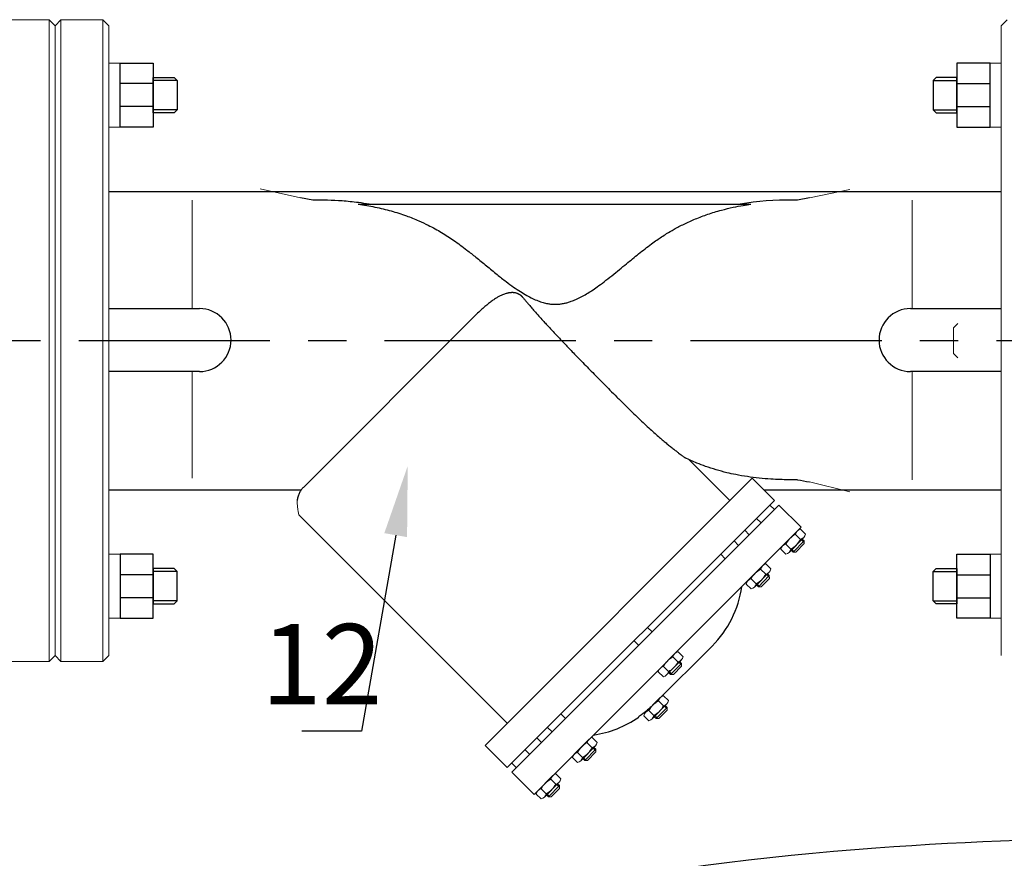
# Model space of a CAD drawing. Units: metres. Extents: x -20604 to 13629, y -16250 to -3416.
# Drawn here: x -13725 to -13676, y -3489 to -3447 of the extents above; entities that cross this region are included whole.
import ezdxf
from ezdxf import colors
from ezdxf.entities.mleader import LeaderData, LeaderLine
from ezdxf.math import Vec2, Vec3

# ---------------------------------------------------------------- set-up
doc = ezdxf.new("R2010")
doc.units = ezdxf.units.M
doc.linetypes.add('CENTER', pattern=[50.8, 31.75, -6.35, 6.35, -6.35])
doc.linetypes.add('K5LT_BASIC', pattern=[0])
for name, color, linetype, lineweight in [('Запорная арматура', 7, 'Continuous', 20), ('Осевые линии', 7, 'CENTER', 20), ('Основная', 7, 'Continuous', 40)]:
    doc.layers.add(name, color=color, linetype=linetype, lineweight=lineweight)
doc.layers.add('Системный слой', color=7, linetype='Continuous')
doc.layers.add('Системный слой VIEW1', color=7, linetype='Continuous')
doc.styles.add('style1', font='isocpeur.ttf', dxfattribs={"oblique": 15, "height": 3})

msp = doc.modelspace()

# ---------------------------------------------------------------- linework, layer by layer
at = {"color": 7, "lineweight": 20}
for p, q in [((-13719.625, -3449.559), (-13720.186, -3449.559)), ((-13676.277, -3449.559), (-13675.717, -3449.559)), ((-13719.625, -3452.752), (-13720.186, -3452.752)), ((-13676.277, -3452.752), (-13675.717, -3452.752)), ((-13719.625, -3474.032), (-13720.186, -3474.032)), ((-13676.277, -3474.032), (-13675.717, -3474.032)), ((-13719.625, -3477.225), (-13720.186, -3477.225)), ((-13676.277, -3477.225), (-13675.717, -3477.225))]:
    msp.add_line(p, q, dxfattribs=at)
at = {"color": 7}
for p, q in [((-13716.785, -3450.423), (-13717.976, -3450.423)), ((-13679.117, -3450.423), (-13677.927, -3450.423)), ((-13717.976, -3450.578), (-13719.625, -3450.578)), ((-13677.927, -3450.578), (-13676.277, -3450.578)), ((-13717.976, -3451.72), (-13719.625, -3451.72)), ((-13716.785, -3451.894), (-13717.976, -3451.894)), ((-13679.117, -3451.894), (-13677.927, -3451.894)), ((-13677.927, -3451.72), (-13676.277, -3451.72)), ((-13720.186, -3455.954), (-13675.717, -3455.954)), ((-13720.186, -3470.829), (-13710.597, -3470.829)), ((-13687.552, -3470.829), (-13675.717, -3470.829)), ((-13716.785, -3474.89), (-13717.976, -3474.89)), ((-13679.117, -3474.89), (-13677.927, -3474.89)), ((-13717.976, -3475.064), (-13719.625, -3475.064)), ((-13677.927, -3475.064), (-13676.277, -3475.064)), ((-13717.976, -3476.206), (-13719.625, -3476.206)), ((-13716.785, -3476.361), (-13717.976, -3476.361)), ((-13679.117, -3476.361), (-13677.927, -3476.361)), ((-13677.927, -3476.206), (-13676.277, -3476.206))]:
    msp.add_line(p, q, dxfattribs=at)
at = {"color": 7, "linetype": 'CENTER', "ltscale": 0.3}
msp.add_line((-13828.36, -3463.392), (-13427.586, -3463.392), dxfattribs=at)
at = {"color": 7}
for points in [[(-13719.625, -3449.559), (-13717.976, -3449.559), (-13717.976, -3452.752), (-13719.625, -3452.752)], [(-13676.277, -3449.559), (-13677.927, -3449.559), (-13677.927, -3452.752), (-13676.277, -3452.752)], [(-13717.976, -3450.274), (-13716.934, -3450.274), (-13716.785, -3450.423), (-13716.785, -3451.894), (-13716.934, -3452.042), (-13717.976, -3452.042)], [(-13677.927, -3450.274), (-13678.969, -3450.274), (-13679.117, -3450.423), (-13679.117, -3451.894), (-13678.969, -3452.042), (-13677.927, -3452.042)], [(-13719.625, -3477.225), (-13717.976, -3477.225), (-13717.976, -3474.032), (-13719.625, -3474.032)], [(-13676.277, -3477.225), (-13677.927, -3477.225), (-13677.927, -3474.032), (-13676.277, -3474.032)], [(-13717.976, -3476.51), (-13716.934, -3476.51), (-13716.785, -3476.361), (-13716.785, -3474.89), (-13716.934, -3474.741), (-13717.976, -3474.741)], [(-13677.927, -3476.51), (-13678.969, -3476.51), (-13679.117, -3476.361), (-13679.117, -3474.89), (-13678.969, -3474.741), (-13677.927, -3474.741)]]:
    msp.add_lwpolyline(points, close=True, dxfattribs=at)
msp.add_spline([(-13767.892, -3536.015), (-13769.536, -3516.512), (-13759.742, -3508.43), (-13742.133, -3505.842), (-13715.859, -3495.859), (-13681.965, -3488.659), (-13623.023, -3487.766), (-13596.263, -3477.038), (-13594.619, -3470.703)], degree=3, dxfattribs=at)
at = {"layer": 'Запорная арматура', "color": 7, "ltscale": 6}
for p, q in [((-13677.886, -3462.538), (-13678.1, -3462.751)), ((-13678.1, -3462.751), (-13678.1, -3464.033)), ((-13677.886, -3464.246), (-13678.1, -3464.033)), ((-13685.724, -3473.292), (-13685.976, -3473.045)), ((-13686.198, -3473.774), (-13686.449, -3473.527)), ((-13685.545, -3473.368), (-13686.091, -3473.924)), ((-13685.954, -3473.923), (-13685.543, -3473.506)), ((-13685.674, -3473.315), (-13685.544, -3473.443)), ((-13685.637, -3473.277), (-13685.545, -3473.368)), ((-13685.545, -3473.368), (-13685.543, -3473.506)), ((-13686.184, -3473.834), (-13686.091, -3473.924)), ((-13686.147, -3473.796), (-13686.017, -3473.924)), ((-13686.091, -3473.924), (-13685.954, -3473.923)), ((-13687.455, -3475.022), (-13687.707, -3474.775)), ((-13687.405, -3475.046), (-13687.275, -3475.173)), ((-13687.368, -3475.008), (-13687.275, -3475.099)), ((-13687.929, -3475.504), (-13688.18, -3475.257)), ((-13687.877, -3475.527), (-13687.748, -3475.654)), ((-13687.275, -3475.099), (-13687.822, -3475.655)), ((-13687.684, -3475.654), (-13687.274, -3475.236)), ((-13687.275, -3475.099), (-13687.274, -3475.236)), ((-13687.914, -3475.564), (-13687.822, -3475.655)), ((-13687.822, -3475.655), (-13687.684, -3475.654)), ((-13691.827, -3479.395), (-13692.078, -3479.147)), ((-13691.776, -3479.418), (-13691.646, -3479.545)), ((-13691.739, -3479.38), (-13691.647, -3479.471)), ((-13692.3, -3479.876), (-13692.552, -3479.629)), ((-13692.286, -3479.936), (-13692.194, -3480.027)), ((-13692.249, -3479.899), (-13692.119, -3480.026)), ((-13691.647, -3479.471), (-13692.194, -3480.027)), ((-13692.056, -3480.026), (-13691.646, -3479.608)), ((-13691.647, -3479.471), (-13691.646, -3479.608)), ((-13692.194, -3480.027), (-13692.056, -3480.026)), ((-13692.547, -3481.585), (-13692.799, -3481.338)), ((-13693.021, -3482.067), (-13693.272, -3481.82)), ((-13692.368, -3481.661), (-13692.915, -3482.217)), ((-13692.777, -3482.216), (-13692.367, -3481.799)), ((-13692.497, -3481.608), (-13692.367, -3481.736)), ((-13692.46, -3481.57), (-13692.368, -3481.661)), ((-13692.368, -3481.661), (-13692.367, -3481.799)), ((-13693.007, -3482.127), (-13692.915, -3482.217)), ((-13692.97, -3482.089), (-13692.84, -3482.217)), ((-13692.915, -3482.217), (-13692.777, -3482.216)), ((-13695.924, -3483.747), (-13696.471, -3484.304)), ((-13696.104, -3483.671), (-13696.356, -3483.424)), ((-13696.054, -3483.694), (-13695.924, -3483.822)), ((-13696.017, -3483.657), (-13695.924, -3483.747)), ((-13695.924, -3483.747), (-13695.923, -3483.885)), ((-13696.578, -3484.153), (-13696.829, -3483.906)), ((-13696.563, -3484.213), (-13696.471, -3484.304)), ((-13696.526, -3484.176), (-13696.397, -3484.303)), ((-13696.471, -3484.304), (-13696.333, -3484.303)), ((-13696.333, -3484.303), (-13695.923, -3483.885)), ((-13697.916, -3485.484), (-13698.168, -3485.237)), ((-13698.39, -3485.966), (-13698.641, -3485.719)), ((-13697.737, -3485.56), (-13698.283, -3486.116)), ((-13698.146, -3486.115), (-13697.735, -3485.698)), ((-13697.866, -3485.507), (-13697.736, -3485.635)), ((-13697.829, -3485.469), (-13697.737, -3485.56)), ((-13697.737, -3485.56), (-13697.735, -3485.698)), ((-13698.376, -3486.026), (-13698.283, -3486.116)), ((-13698.339, -3485.988), (-13698.209, -3486.116)), ((-13698.283, -3486.116), (-13698.146, -3486.115))]:
    msp.add_line(p, q, dxfattribs=at)
for centre, start, end in [((-13685.455, -3474.033), 117.8785, 153.1215), ((-13686.72, -3472.787), 297.8785, 333.1215), ((-13687.186, -3475.763), 117.8785, 153.1215), ((-13688.45, -3474.518), 297.8785, 333.1215), ((-13691.557, -3480.135), 117.8785, 153.1215), ((-13692.822, -3478.89), 297.8785, 333.1215), ((-13692.278, -3482.326), 117.8785, 153.1215), ((-13693.543, -3481.08), 297.8785, 333.1215), ((-13695.834, -3484.412), 117.8785, 153.1215), ((-13697.099, -3483.167), 297.8785, 333.1215), ((-13697.647, -3486.225), 117.8785, 153.1215), ((-13698.912, -3484.979), 297.8785, 333.1215)]:
    msp.add_arc(centre, 1.116, start, end, dxfattribs=at)
at = {"layer": 'Осевые линии', "color": 7, "linetype": 'ByBlock'}
for p, q in [((-13710.628, -3456.284), (-13712.645, -3455.833)), ((-13685.274, -3456.28), (-13683.258, -3455.86)), ((-13716.024, -3461.793), (-13716.024, -3456.394)), ((-13680.16, -3461.793), (-13680.16, -3456.385)), ((-13716.024, -3464.96), (-13716.024, -3470.237)), ((-13680.16, -3464.952), (-13680.16, -3470.323)), ((-13685.274, -3470.429), (-13683.258, -3470.924)), ((-13686.8, -3471.582), (-13685.687, -3472.687)), ((-13710.743, -3471.906), (-13710.71, -3472.071)), ((-13685.886, -3472.88), (-13686.615, -3473.621)), ((-13685.722, -3472.787), (-13685.47, -3473.034)), ((-13685.556, -3473.195), (-13686.288, -3473.94)), ((-13686.704, -3473.786), (-13686.453, -3474.033)), ((-13687.453, -3474.518), (-13687.201, -3474.765)), ((-13687.617, -3474.611), (-13688.346, -3475.352)), ((-13687.287, -3474.925), (-13688.019, -3475.671)), ((-13688.435, -3475.516), (-13688.183, -3475.764)), ((-13691.824, -3478.89), (-13691.573, -3479.137)), ((-13691.989, -3478.983), (-13692.717, -3479.724)), ((-13691.658, -3479.297), (-13692.39, -3480.043)), ((-13692.807, -3479.888), (-13692.555, -3480.136)), ((-13692.71, -3481.173), (-13693.438, -3481.914)), ((-13692.545, -3481.08), (-13692.293, -3481.327)), ((-13692.379, -3481.488), (-13693.111, -3482.233)), ((-13693.527, -3482.079), (-13693.276, -3482.326)), ((-13696.266, -3483.259), (-13696.994, -3484.001)), ((-13696.102, -3483.166), (-13695.85, -3483.414)), ((-13695.935, -3483.574), (-13696.668, -3484.319)), ((-13697.084, -3484.165), (-13696.832, -3484.413)), ((-13698.078, -3485.072), (-13698.807, -3485.813)), ((-13697.914, -3484.979), (-13697.662, -3485.226)), ((-13697.748, -3485.387), (-13698.48, -3486.132)), ((-13698.896, -3485.978), (-13698.645, -3486.225))]:
    msp.add_line(p, q, dxfattribs=at)
msp.add_lwpolyline([(-13710.794, -3471.351), (-13710.794, -3471.525), (-13710.786, -3471.602), (-13710.777, -3471.694), (-13710.768, -3471.778), (-13710.763, -3471.811), (-13710.743, -3471.906)], dxfattribs=at)
for centre, start, end in [((-13685.644, -3473.119), 103.2347, 167.7652), ((-13685.802, -3472.96), 283.2348, 347.7653), ((-13686.372, -3473.86), 103.2075, 167.7926), ((-13686.531, -3473.702), 283.2074, 347.7925), ((-13687.374, -3474.849), 103.2347, 167.7652), ((-13687.533, -3474.691), 283.2348, 347.7653), ((-13688.103, -3475.59), 103.2075, 167.7926), ((-13688.261, -3475.432), 283.2074, 347.7925), ((-13691.746, -3479.221), 103.2347, 167.7652), ((-13691.905, -3479.063), 283.2348, 347.7653), ((-13692.474, -3479.962), 103.2075, 167.7926), ((-13692.633, -3479.804), 283.2074, 347.7925), ((-13692.467, -3481.412), 103.2347, 167.7652), ((-13692.626, -3481.253), 283.2348, 347.7653), ((-13693.195, -3482.153), 103.2075, 167.7926), ((-13693.354, -3481.995), 283.2074, 347.7925), ((-13696.023, -3483.498), 103.2347, 167.7652), ((-13696.182, -3483.34), 283.2348, 347.7653), ((-13696.752, -3484.239), 103.2075, 167.7926), ((-13696.91, -3484.081), 283.2074, 347.7925), ((-13697.836, -3485.311), 103.2347, 167.7652), ((-13697.994, -3485.152), 283.2348, 347.7653), ((-13698.564, -3486.052), 103.2075, 167.7926), ((-13698.723, -3485.894), 283.2074, 347.7925)]:
    msp.add_arc(centre, 0.34, start, end, dxfattribs=at)
at = {"layer": 'Системный слой', "color": 7, "linetype": 'K5LT_BASIC', "lineweight": 20}
for p, q in [((-13725.243, -3447.401), (-13723.161, -3447.401)), ((-13723.161, -3447.401), (-13723.161, -3479.383)), ((-13723.161, -3447.401), (-13722.863, -3447.699)), ((-13722.566, -3447.401), (-13722.863, -3447.699)), ((-13722.566, -3447.401), (-13720.483, -3447.401)), ((-13722.566, -3447.401), (-13722.566, -3479.383)), ((-13720.483, -3447.401), (-13720.483, -3479.383)), ((-13720.483, -3447.401), (-13720.186, -3447.699)), ((-13675.419, -3447.401), (-13675.717, -3447.699)), ((-13722.863, -3447.699), (-13722.863, -3479.085)), ((-13722.863, -3447.699), (-13722.863, -3479.085)), ((-13720.186, -3447.699), (-13720.186, -3479.085)), ((-13675.717, -3447.699), (-13675.717, -3479.085)), ((-13725.243, -3479.383), (-13723.161, -3479.383)), ((-13723.161, -3479.383), (-13722.863, -3479.085)), ((-13722.566, -3479.383), (-13722.863, -3479.085)), ((-13722.566, -3479.383), (-13720.483, -3479.383)), ((-13720.483, -3479.383), (-13720.186, -3479.085))]:
    msp.add_line(p, q, dxfattribs=at)
at = {"layer": 'Системный слой VIEW1', "color": 7, "linetype": 'K5LT_BASIC'}
for p, q in [((-13710.024, -3456.394), (-13710.628, -3456.284)), ((-13685.274, -3456.28), (-13685.864, -3456.387)), ((-13707.757, -3456.597), (-13688.196, -3456.597)), ((-13720.186, -3461.793), (-13715.66, -3461.793)), ((-13680.243, -3461.793), (-13675.717, -3461.793)), ((-13701.911, -3462.124), (-13710.487, -3470.701)), ((-13715.66, -3464.929), (-13720.186, -3464.929)), ((-13675.717, -3464.929), (-13680.243, -3464.929)), ((-13689.239, -3471.36), (-13691.279, -3469.321)), ((-13701.436, -3483.558), (-13688.13, -3470.251)), ((-13688.13, -3470.251), (-13687.022, -3471.36)), ((-13700.328, -3484.666), (-13687.022, -3471.36)), ((-13700.106, -3484.888), (-13686.8, -3471.582)), ((-13687.022, -3471.804), (-13687.243, -3471.582)), ((-13700.33, -3482.451), (-13710.71, -3472.071)), ((-13687.687, -3472.469), (-13687.909, -3472.247)), ((-13698.997, -3485.997), (-13685.687, -3472.687)), ((-13688.278, -3473.061), (-13688.5, -3472.839)), ((-13688.808, -3473.59), (-13689.03, -3473.368)), ((-13689.473, -3474.255), (-13689.695, -3474.034)), ((-13693.12, -3477.902), (-13693.342, -3477.681)), ((-13693.785, -3478.568), (-13694.007, -3478.346)), ((-13692.932, -3481.41), (-13690.126, -3478.605)), ((-13697.432, -3482.215), (-13697.654, -3481.993)), ((-13698.098, -3482.88), (-13698.32, -3482.658)), ((-13698.627, -3483.41), (-13698.849, -3483.188)), ((-13701.436, -3483.558), (-13700.328, -3484.666)), ((-13699.219, -3484.001), (-13699.441, -3483.779)), ((-13699.884, -3484.666), (-13700.106, -3484.445)), ((-13698.997, -3485.997), (-13700.106, -3484.888))]:
    msp.add_line(p, q, dxfattribs=at)
for centre, radius, start, end in [((-13715.66, -3463.361), 1.568, 270, 90), ((-13680.243, -3463.361), 1.568, 90, 270), ((-13693.822, -3474.909), 5.227, 315, 351.8699), ((-13696.779, -3477.865), 5.227, 278.1301, 305.0258)]:
    msp.add_arc(centre, radius, start, end, dxfattribs=at)
for points, knots in [([(-13707.218, -3456.597), (-13707.394, -3456.566), (-13707.571, -3456.539), (-13708.018, -3456.48), (-13708.289, -3456.453), (-13709.046, -3456.398), (-13709.534, -3456.387), (-13710.024, -3456.394)], [1.1032405, 1.1032405, 1.1032405, 1.1032405, 1.154997, 1.154997, 1.2331442, 1.2331442, 1.3740119, 1.3740119, 1.3740119, 1.3740119]), ([(-13685.864, -3456.387), (-13685.864, -3456.387), (-13685.864, -3456.387), (-13685.949, -3456.386), (-13686.034, -3456.385), (-13686.992, -3456.384), (-13687.86, -3456.444), (-13688.72, -3456.597)], [0.5618802, 0.5618802, 0.5618802, 0.5618802, 0.5618809, 0.5618809, 0.5862452, 0.5862452, 0.8369898, 0.8369898, 0.8369898, 0.8369898]), ([(-13707.757, -3456.597), (-13707.474, -3456.634), (-13706.919, -3456.726), (-13706.119, -3456.918), (-13705.396, -3457.149), (-13704.783, -3457.394), (-13704.311, -3457.615), (-13703.931, -3457.814), (-13703.604, -3458.001), (-13703.29, -3458.197), (-13702.981, -3458.405), (-13702.666, -3458.632), (-13702.302, -3458.909), (-13701.869, -3459.255), (-13701.369, -3459.665), (-13700.868, -3460.075), (-13700.417, -3460.43), (-13700.029, -3460.715), (-13699.688, -3460.945), (-13699.373, -3461.135), (-13699.082, -3461.288), (-13698.807, -3461.408), (-13698.553, -3461.494), (-13698.328, -3461.547), (-13698.143, -3461.573), (-13697.986, -3461.583), (-13697.833, -3461.581), (-13697.663, -3461.565), (-13697.49, -3461.534), (-13697.315, -3461.489), (-13697.124, -3461.427), (-13696.902, -3461.338), (-13696.647, -3461.213), (-13696.386, -3461.066), (-13696.117, -3460.896), (-13695.826, -3460.696), (-13695.49, -3460.447), (-13695.121, -3460.157), (-13694.751, -3459.856), (-13694.408, -3459.573), (-13694.091, -3459.312), (-13693.783, -3459.061), (-13693.47, -3458.814), (-13693.167, -3458.585), (-13692.893, -3458.389), (-13692.641, -3458.218), (-13692.358, -3458.038), (-13691.985, -3457.819), (-13691.51, -3457.57), (-13690.947, -3457.317), (-13690.327, -3457.084), (-13689.695, -3456.892), (-13689.106, -3456.751), (-13688.615, -3456.659), (-13688.323, -3456.614), (-13688.196, -3456.597)], [0, 0, 0, 0, 2.08404, 4.150885, 6.183337, 7.854119, 9.171829, 10.137458, 11.086882, 12.008195, 12.917601, 13.883735, 14.918502, 16.340854, 18.033308, 19.767518, 21.206111, 22.348097, 23.390404, 24.307037, 25.134834, 25.873246, 26.547719, 27.146309, 27.609709, 27.956891, 28.338358, 28.764718, 29.23597, 29.660337, 30.118485, 30.741875, 31.46091, 32.247509, 32.995984, 33.849509, 34.904982, 36.145594, 37.381081, 38.486952, 39.483159, 40.461521, 41.472166, 42.479368, 43.321275, 44.003434, 44.777281, 45.8405, 47.259117, 48.809785, 50.490312, 52.255949, 53.7876, 55.04271, 56, 56, 56, 56]), ([(-13699.55, -3461.242), (-13699.556, -3461.236), (-13699.569, -3461.22), (-13699.591, -3461.197), (-13699.616, -3461.172), (-13699.643, -3461.149), (-13699.671, -3461.127), (-13699.702, -3461.106), (-13699.734, -3461.086), (-13699.766, -3461.069), (-13699.802, -3461.052), (-13699.847, -3461.035), (-13699.897, -3461.021), (-13699.949, -3461.01), (-13699.996, -3461.004), (-13700.038, -3461), (-13700.077, -3460.999), (-13700.117, -3461), (-13700.161, -3461.003), (-13700.21, -3461.008), (-13700.264, -3461.017), (-13700.326, -3461.03), (-13700.396, -3461.048), (-13700.48, -3461.076), (-13700.576, -3461.114), (-13700.689, -3461.166), (-13700.818, -3461.235), (-13700.967, -3461.326), (-13701.132, -3461.44), (-13701.312, -3461.578), (-13701.503, -3461.739), (-13701.704, -3461.922), (-13701.841, -3462.055), (-13701.911, -3462.124)], [0, 0, 0, 0, 0.251757, 0.57816, 0.895289, 1.203144, 1.484556, 1.815551, 2.153244, 2.440158, 2.781982, 3.23805, 3.806145, 4.416158, 4.98193, 5.505679, 5.9867, 6.4947, 7.100318, 7.776574, 8.567129, 9.401344, 10.454129, 11.681823, 13.215677, 14.88078, 16.924556, 19.215756, 21.870553, 24.641523, 27.644842, 30.764334, 34, 34, 34, 34]), ([(-13699.55, -3461.242), (-13699.518, -3461.282), (-13699.452, -3461.362), (-13699.351, -3461.482), (-13699.236, -3461.618), (-13699.095, -3461.782), (-13698.914, -3461.99), (-13698.715, -3462.213), (-13698.524, -3462.423), (-13698.368, -3462.594), (-13698.194, -3462.782), (-13698.029, -3462.959), (-13697.861, -3463.138), (-13697.732, -3463.276), (-13697.601, -3463.414), (-13697.468, -3463.554), (-13697.317, -3463.711), (-13697.133, -3463.902), (-13696.9, -3464.142), (-13696.636, -3464.414), (-13696.355, -3464.701), (-13696.074, -3464.986), (-13695.796, -3465.268), (-13695.51, -3465.557), (-13695.202, -3465.868), (-13694.856, -3466.215), (-13694.486, -3466.582), (-13694.123, -3466.938), (-13693.795, -3467.256), (-13693.497, -3467.537), (-13693.226, -3467.788), (-13692.977, -3468.012), (-13692.758, -3468.204), (-13692.561, -3468.373), (-13692.379, -3468.524), (-13692.206, -3468.666), (-13692.041, -3468.797), (-13691.894, -3468.913), (-13691.77, -3469.008), (-13691.675, -3469.079), (-13691.6, -3469.136), (-13691.535, -3469.184), (-13691.493, -3469.215), (-13691.473, -3469.23)], [0, 0, 0, 0, 0.64038, 1.281335, 1.922867, 2.780162, 3.854949, 5.148381, 6.23425, 7.110255, 7.779988, 9.142609, 9.839668, 10.549814, 11.264131, 11.990073, 12.723471, 13.717847, 14.970546, 16.479797, 17.986758, 19.483076, 20.965186, 22.436628, 24.034857, 25.878226, 27.929829, 29.88139, 31.585576, 33.069959, 34.497791, 35.769577, 36.891142, 37.860082, 38.801982, 39.710976, 40.597651, 41.464369, 42.178812, 42.743915, 43.164077, 43.582771, 44, 44, 44, 44]), ([(-13689.385, -3469.969), (-13689.566, -3469.926), (-13689.924, -3469.83), (-13690.421, -3469.669), (-13690.939, -3469.473), (-13691.278, -3469.324), (-13691.473, -3469.23)], [0, 0, 0, 0, 1.75, 3.5, 4.958333, 7, 7, 7, 7]), ([(-13685.864, -3470.32), (-13686.012, -3470.323), (-13686.309, -3470.324), (-13686.753, -3470.315), (-13687.244, -3470.291), (-13687.783, -3470.246), (-13688.368, -3470.172), (-13688.903, -3470.079), (-13689.241, -3470.004), (-13689.385, -3469.969)], [0, 0, 0, 0, 1.25, 2.5, 3.75, 5.416667, 7.083333, 8.75, 10, 10, 10, 10]), ([(-13710.487, -3470.701), (-13710.525, -3470.739), (-13710.579, -3470.802), (-13710.641, -3470.893), (-13710.684, -3470.969), (-13710.721, -3471.05), (-13710.753, -3471.138), (-13710.778, -3471.232), (-13710.789, -3471.304), (-13710.794, -3471.344), (-13710.794, -3471.351)], [0, 0, 0, 0, 1.988157, 3.016753, 4.072963, 5.170594, 6.309647, 7.503927, 8.739629, 8.993545, 8.993545, 8.993545, 8.993545]), ([(-13693.087, -3481.557), (-13693.142, -3481.609), (-13693.226, -3481.686), (-13693.34, -3481.787), (-13693.426, -3481.861), (-13693.514, -3481.933), (-13693.632, -3482.027), (-13693.723, -3482.096), (-13693.785, -3482.14)], [0, 0, 0, 0, 2.25, 3.375, 4.5, 5.625, 6.75, 9, 9, 9, 9])]:
    msp.add_open_spline(points, degree=3, knots=knots, dxfattribs=at)
for points in [[(-13685.864, -3470.32), (-13685.667, -3470.357), (-13685.471, -3470.393), (-13685.274, -3470.429)], [(-13692.932, -3481.41), (-13692.982, -3481.461), (-13693.034, -3481.51), (-13693.087, -3481.557)]]:
    msp.add_open_spline(points, degree=3, dxfattribs=at)

# ---------------------------------------------------------------- texts
at = {"layer": 'Основная', "color": 7, "insert": (-13712.601, -3477.508, 0.017), "char_height": 4, "attachment_point": 1, "style": 'style1'}
msp.add_mtext_dynamic_manual_height_columns('12', width=31.11046, gutter_width=12.5, heights=[0], dxfattribs=at)

# ---------------------------------------------------------------- leaders
at = {"layer": 'Основная', "color": 7}
ml = msp.add_multileader_mtext('Standard', dxfattribs=at)
ml.set_content(' ', color=7)
ml.set_leader_properties()
ml.build(insert=Vec2(0, 0))
ml.multileader.update_dxf_attribs({"arrow_head_size": 3.5})
ctx = ml.context
ctx.base_point, ctx.char_height, ctx.arrow_head_size, ctx.landing_gap_size, ctx.plane_origin = Vec3(-13713.536, -3482.849, 0.017), 1.488, 3.5, 0.744, Vec3(-13591.497, -3471.509, 0.017)
ctx.text_align_type = 2
notes = []
notes.append((ctx, [(0, (1, 1, 0), (-13707.586, -3482.849, 0.017), (-1, 0), 2.975, [(0, [(-13705.291, -3469.633, 0.017)], 0, [])])]))
ctx.mtext.insert, ctx.mtext.alignment, ctx.mtext.flow_direction = Vec3(-13711.304, -3482.106, 0.017), 3, 5
for ctx, leaders in notes:
    for number, flags, end, landing, length, lines in leaders:
        leader = LeaderData()
        leader.index, (leader.has_last_leader_line, leader.has_dogleg_vector, leader.attachment_direction) = number, flags
        leader.last_leader_point, leader.dogleg_vector, leader.dogleg_length = Vec3(end), Vec3(landing), length
        for number, points, colour, breaks in lines:
            line = LeaderLine()
            line.index, line.vertices, line.color, line.breaks = number, Vec3.list(points), colors.encode_raw_color(colour), breaks
            leader.lines.append(line)
        ctx.leaders.append(leader)

doc.saveas('drawing.dxf')
